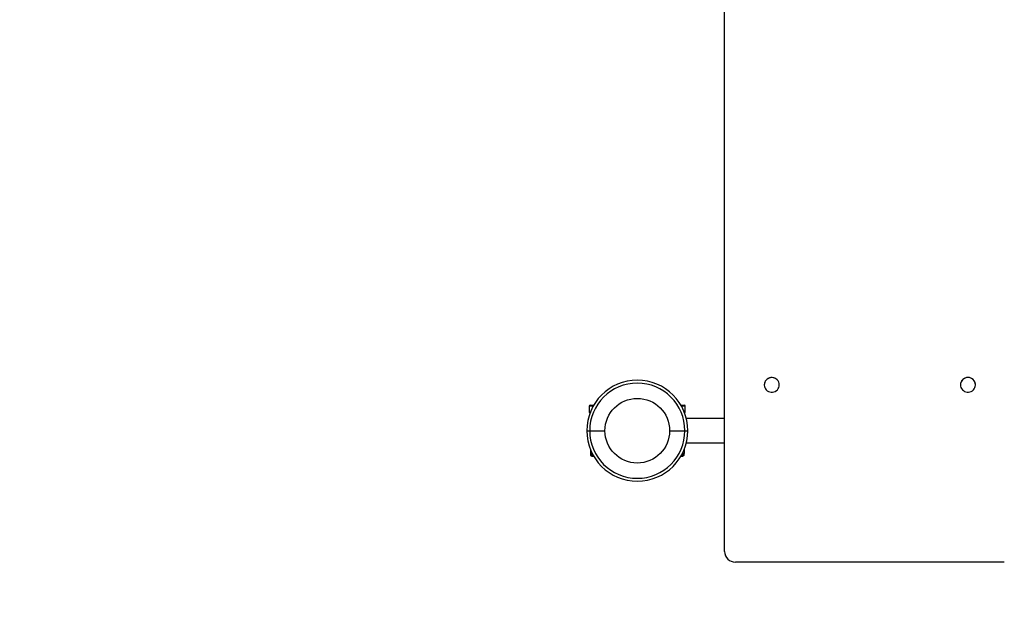
# Model space of a CAD drawing. Units: millimetres. Extents: x -5780 to 4825, y -4073 to 4356.
# Drawn here: x -454 to 900, y -1193 to -376 of the extents above; entities that cross this region are included whole.
import ezdxf

# ---------------------------------------------------------------- set-up
doc = ezdxf.new("R2010")
doc.units = ezdxf.units.MM
doc.linetypes.add('SLD-Сплошная', pattern=[0])
doc.styles.add('SLDTEXTSTYLE0', font='TXT', dxfattribs={"width": 0.7})
doc.dimstyles.new('SLDDIMSTYLE0', dxfattribs={"dimtxt": 150, "dimasz": 3.5, "dimexe": 0, "dimexo": 0.0625, "dimgap": 37.5, "dimtad": 2, "dimrnd": 1e-09, "dimzin": 12, "dimdsep": 46, "dimtxsty": 'SLDTEXTSTYLE0', "dimsah": 1, "dimcen": 0.09, "dimadec": 0, "dimazin": 3, "dimtfac": 1, "dimtdec": 3, "dimtofl": 0, "dimtmove": 0, "dimatfit": 3, "dimfxl": 1, "dimfrac": 2, "dimtolj": 1, "dimtzin": 12, "dimarcsym": 0})

# ---------------------------------------------------------------- blocks, each defined once
blk = doc.blocks.new('_D_1')
at = {"color": 7, "linetype": 'SLD-Сплошная', "lineweight": 0}
for p, q in [((-4833.5, 566.3), (-4833.5, -4070.1)), ((4825.5, 566.3), (4825.5, -4070.1)), ((-4833.5, -4069.1), (4825.5, -4069.1))]:
    blk.add_line(p, q, dxfattribs=at)
at = {"color": 7, "linetype": 'SLD-Сплошная', "lineweight": 18}
for points in [[(-4833.5, -4069.1), (-4830, -4069.7), (-4830, -4068.6)], [(4825.5, -4069.1), (4822, -4068.6), (4822, -4069.7)]]:
    blk.add_solid(points, dxfattribs=at)
at = {"color": 7, "linetype": 'SLD-Сплошная', "lineweight": 18, "insert": (-916.7, -3875.8), "char_height": 150, "attachment_point": 1, "style": 'SLDTEXTSTYLE0'}
blk.add_mtext('9659', dxfattribs=at)

msp = doc.modelspace()

# ---------------------------------------------------------------- linework, layer by layer
at = {"color": 7, "linetype": 'SLD-Сплошная', "lineweight": 25}
for p, q in [((515.492, -1107.433), (515.492, 549.601)), ((570.167, -878.127), (570.167, -878.155)), ((590.817, -878.155), (590.817, -878.127)), ((840.167, -878.127), (840.167, -878.155)), ((860.817, -878.155), (860.817, -878.127)), ((329.492, -907.212), (329.492, -916.212)), ((334.876, -907.212), (329.492, -907.212)), ((330.492, -906.212), (335.448, -906.212)), ((455.536, -906.212), (460.492, -906.212)), ((461.492, -907.212), (456.108, -907.212)), ((461.492, -916.212), (461.492, -907.212)), ((329.492, -916.212), (330.644, -916.212)), ((460.34, -916.212), (461.492, -916.212)), ((515.492, -924.462), (462.943, -924.462)), ((325.992, -941.212), (329.992, -941.212)), ((329.992, -941.212), (350.992, -941.212)), ((439.992, -941.212), (460.992, -941.212)), ((460.992, -941.212), (464.992, -941.212)), ((462.943, -957.962), (515.492, -957.962)), ((330.992, -967.096), (330.992, -972.071)), ((330.992, -972.071), (333.558, -972.53)), ((330.992, -972.652), (330.992, -974.692)), ((330.992, -972.652), (333.51, -972.652)), ((334.588, -974.692), (330.992, -974.692)), ((459.992, -974.692), (456.396, -974.692)), ((457.345, -972.578), (459.992, -972.071)), ((457.474, -972.652), (459.992, -972.652)), ((459.992, -967.096), (459.992, -972.071)), ((459.992, -974.692), (459.992, -972.652)), ((335.16, -975.712), (332.012, -975.712)), ((332.547, -975.712), (333.047, -976.212)), ((333.047, -976.212), (335.448, -976.212)), ((455.536, -976.212), (457.938, -976.212)), ((458.972, -975.712), (455.824, -975.712)), ((457.938, -976.212), (458.438, -975.712)), ((900.492, -1122.069), (530.492, -1122.069))]:
    msp.add_line(p, q, dxfattribs=at)
at = {"color": 7, "linetype": 'SLD-Сплошная', "lineweight": 25, "flags": 128}
for points in [[(588.005, -871.244), (586.576, -870.015), (584.94, -869.062), (583.152, -868.42), (581.273, -868.109), (579.368, -868.14), (577.501, -868.512), (575.736, -869.212), (574.133, -870.217), (572.747, -871.492), (571.624, -872.994), (570.803, -874.672), (570.313, -876.469), (570.168, -878.323), (570.376, -880.171), (570.928, -881.95), (571.805, -883.6), (572.979, -885.065), (574.408, -886.295), (576.044, -887.247), (577.832, -887.89), (579.711, -888.201), (581.616, -888.17), (583.483, -887.798), (585.248, -887.097), (586.851, -886.092), (588.237, -884.817), (589.36, -883.315), (590.181, -881.637), (590.672, -879.841), (590.816, -877.987), (590.608, -876.139), (590.056, -874.359), (589.179, -872.709), (588.005, -871.244)], [(858.005, -885.065), (859.179, -883.6), (860.056, -881.95), (860.608, -880.171), (860.816, -878.323), (860.672, -876.469), (860.181, -874.672), (859.36, -872.994), (858.237, -871.492), (856.851, -870.217), (855.248, -869.212), (853.483, -868.512), (851.616, -868.14), (849.711, -868.109), (847.832, -868.42), (846.044, -869.062), (844.408, -870.015), (842.979, -871.244), (841.805, -872.709), (840.928, -874.359), (840.376, -876.139), (840.168, -877.987), (840.313, -879.841), (840.803, -881.637), (841.624, -883.315), (842.747, -884.817), (844.133, -886.092), (845.736, -887.097), (847.501, -887.798), (849.368, -888.17), (851.273, -888.201), (853.152, -887.89), (854.94, -887.247), (856.576, -886.295), (858.005, -885.065)]]:
    msp.add_lwpolyline(points, dxfattribs=at)
at = {"color": 7, "linetype": 'SLD-Сплошная', "lineweight": 25}
msp.add_circle((395.492, -941.212), 44.5, dxfattribs=at)
for centre, radius, start, end in [((395.492, -941.212), 69.5, 0, 180), ((395.492, -941.212), 65.5, 0, 180), ((580.513, -878.356), 10.349, 43.618351, 178.733754), ((580.876, -878.144), 9.941, 0.100681, 44.179475), ((850.492, -878.313), 10.327, 1.030164, 178.969836), ((330.492, -907.212), 1, 90, 180), ((460.492, -907.212), 1, 0, 90), ((395.492, -941.212), 69.5, 180, 0), ((395.492, -941.212), 65.5, 180, 0), ((332.012, -974.692), 1.02, 180, 270), ((458.972, -974.692), 1.02, 270, 0), ((530.313, -1107.249), 14.822, 180.711274, 270.694038)]:
    msp.add_arc(centre, radius, start, end, dxfattribs=at)
for points in [[(330.992, -972.071), (330.992, -972.159), (330.992, -972.499), (330.992, -972.587), (330.992, -972.652)], [(459.992, -972.071), (459.992, -972.159), (459.992, -972.499), (459.992, -972.587), (459.992, -972.652)]]:
    msp.add_open_spline(points, degree=3, knots=[0, 0, 0, 0, 0.25755135, 1, 1, 1, 1], dxfattribs=at)

# ---------------------------------------------------------------- dimensions: what is measured, and where the dimension line sits
at = {"color": 7, "linetype": 'SLD-Сплошная', "lineweight": 18}
dim = msp.add_linear_dim(base=(4825.492, -4069.133), p1=(-4833.508, 566.351), p2=(4825.492, 566.351), dimstyle='SLDDIMSTYLE0', dxfattribs=at)
dim.commit()
dim.dimension.update_dxf_attribs({"geometry": '_D_1', "text_midpoint": (-730.079, -4069.133), "dimtype": 160})

doc.saveas('drawing.dxf')
